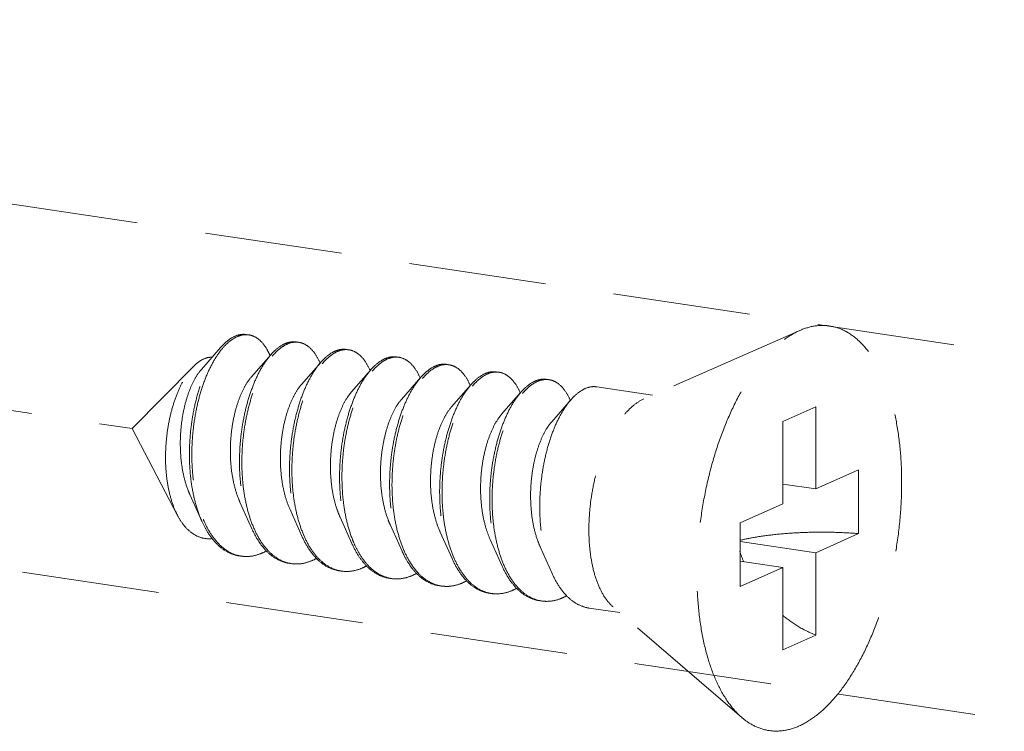
# Model space of a CAD drawing. Units: millimetres. Extents: x 39924 to 46369, y 15695 to 27393.
# Drawn here: x 40443 to 40460, y 26962 to 26975 of the extents above; entities that cross this region are included whole.
import ezdxf

# ---------------------------------------------------------------- set-up
doc = ezdxf.new("R2010")
doc.units = ezdxf.units.MM
doc.linetypes.add('HIDDEN', pattern=[0.375, 0.25, -0.125])
doc.layers.add('虚线', color=4, linetype='HIDDEN', lineweight=13)

msp = doc.modelspace()

# ---------------------------------------------------------------- linework, layer by layer
at = {"layer": '虚线', "color": 4, "linetype": 'HIDDEN', "ltscale": 10}
for p, q in [((40420.0182, 26974.7951), (40465.1134, 26968.0566)), ((40399.5526, 26974.0966), (40444.6478, 26967.358)), ((40456.7811, 26969.1435), (40453.9489, 26967.9)), ((40446.2576, 26968.8351), (40445.9076, 26968.4343)), ((40416.6946, 26968.6281), (40461.7898, 26961.8895)), ((40447.1669, 26968.6992), (40446.817, 26968.2985)), ((40448.0762, 26968.5633), (40447.7263, 26968.1626)), ((40445.7724, 26968.4967), (40444.6478, 26967.358)), ((40448.9856, 26968.4275), (40448.6356, 26968.0267)), ((40449.8949, 26968.2916), (40449.5449, 26967.8908)), ((40450.8042, 26968.1557), (40450.4543, 26967.7549)), ((40454.1024, 26967.9674), (40453.0911, 26968.1186)), ((40451.7135, 26968.0198), (40451.3636, 26967.6191)), ((40452.6229, 26967.8839), (40452.2729, 26967.4832)), ((40457.0722, 26967.7575), (40456.4722, 26967.4886)), ((40457.0722, 26967.7575), (40457.0722, 26966.2603)), ((40445.4748, 26965.7793), (40444.6478, 26967.358)), ((40456.4722, 26967.4886), (40456.4722, 26965.9914)), ((40457.0722, 26966.2603), (40457.8472, 26966.6078)), ((40457.8472, 26966.6078), (40457.8472, 26965.4487)), ((40457.0722, 26966.2603), (40456.4722, 26966.35)), ((40445.6994, 26966.1576), (40445.9161, 26965.6738)), ((40446.6087, 26966.0217), (40446.8254, 26965.5379)), ((40447.518, 26965.8858), (40447.7347, 26965.4021)), ((40455.6972, 26965.6439), (40456.4722, 26965.9914)), ((40448.4273, 26965.7499), (40448.644, 26965.2662)), ((40449.3367, 26965.614), (40449.5534, 26965.1303)), ((40455.6972, 26965.6439), (40455.6972, 26964.4848)), ((40450.246, 26965.4782), (40450.4627, 26964.9944)), ((40451.1553, 26965.3423), (40451.372, 26964.8585)), ((40457.0722, 26965.1012), (40457.8472, 26965.4487)), ((40452.0647, 26965.2064), (40452.2813, 26964.7227)), ((40457.0722, 26965.1012), (40455.6972, 26965.3067)), ((40457.0722, 26965.1012), (40457.0722, 26963.604)), ((40456.4722, 26964.8323), (40455.6972, 26964.9481)), ((40455.6972, 26964.4848), (40456.4722, 26964.8323)), ((40456.4722, 26964.8323), (40456.4722, 26963.3351)), ((40453.5113, 26964.0114), (40452.9546, 26964.0945)), ((40455.7291, 26962.1036), (40453.3881, 26964.1173)), ((40457.0722, 26963.604), (40456.4722, 26963.3351))]:
    msp.add_line(p, q, dxfattribs=at)
for centre, radius, start, end in [((40446.7183, 26968.7372), 0.3297, 88.72296, 90.20318), ((40446.7179, 26968.7272), 0.3398, 81.32572, 88.69472), ((40447.6281, 26968.582), 0.3489, 81.70001, 88.82059), ((40447.6406, 26968.4131), 0.5342, 114.71707, 118.82145), ((40447.7115, 26968.356), 0.5919, 118.80401, 121.77549), ((40448.55, 26968.277), 0.5345, 114.68674, 118.82086), ((40448.5374, 26968.4461), 0.3489, 81.70001, 88.82059), ((40446.0633, 26968.2175), 1.1884, 23.19472, 23.54724), ((40448.6208, 26968.2202), 0.5919, 118.80401, 121.77549), ((40449.4593, 26968.1411), 0.5345, 114.68674, 118.82086), ((40449.53, 26968.0845), 0.5916, 118.80429, 121.78703), ((40449.4467, 26968.3103), 0.3489, 81.70001, 88.82059), ((40446.9321, 26968.0644), 1.2323, 23.1718, 23.49102), ((40447.8415, 26967.9285), 1.2323, 23.1718, 23.49102), ((40450.3687, 26968.0053), 0.5345, 114.68674, 118.82086), ((40450.4395, 26967.9484), 0.5919, 118.80401, 121.77549), ((40450.3561, 26968.1744), 0.3489, 81.70001, 88.82059), ((40451.2654, 26968.0385), 0.3489, 81.70001, 88.82059), ((40448.7508, 26967.7927), 1.2323, 23.1718, 23.49102), ((40451.278, 26967.8694), 0.5345, 114.68674, 118.82086), ((40451.3488, 26967.8125), 0.5919, 118.80401, 121.77549), ((40452.1873, 26967.7335), 0.5345, 114.68674, 118.82086), ((40452.1747, 26967.9026), 0.3489, 81.70001, 88.82059), ((40449.6601, 26967.6568), 1.2323, 23.1718, 23.49102), ((40452.2581, 26967.6766), 0.5919, 118.80401, 121.77549), ((40450.5694, 26967.5209), 1.2323, 23.1718, 23.49102), ((40451.4788, 26967.385), 1.2323, 23.1718, 23.49102), ((40447.7829, 26966.4803), 1.9966, 202.74714, 203.29302), ((40448.6586, 26966.3304), 1.9601, 203.44756, 203.67209), ((40449.568, 26966.1945), 1.9601, 203.44756, 203.67209), ((40446.7218, 26965.6437), 0.6109, 255.80965, 257.50639), ((40446.7236, 26965.6518), 0.6192, 257.51139, 261.55948), ((40451.3866, 26965.9228), 1.9601, 203.44756, 203.67209), ((40452.2959, 26965.7869), 1.9601, 203.44756, 203.67209), ((40458.1843, 26965.9421), 2.6226, 197.9945, 202.51016), ((40447.6309, 26965.5058), 0.6089, 256.47378, 257.48996), ((40447.6325, 26965.5135), 0.6168, 257.49633, 261.56105), ((40453.2053, 26965.651), 1.9601, 203.44756, 203.67209), ((40448.5402, 26965.3699), 0.6089, 256.47378, 257.48996), ((40448.5418, 26965.3777), 0.6168, 257.49633, 261.56105), ((40449.4509, 26965.2358), 0.6109, 257.44191, 261.5026), ((40450.3588, 26965.0982), 0.6089, 256.47378, 257.48996), ((40450.3605, 26965.1059), 0.6168, 257.49633, 261.56105), ((40451.2682, 26964.9623), 0.6089, 256.47378, 257.48996), ((40451.2698, 26964.97), 0.6168, 257.49633, 261.56105), ((40452.1775, 26964.8264), 0.6089, 256.47378, 257.48996), ((40452.1791, 26964.8341), 0.6168, 257.49633, 261.56105)]:
    msp.add_arc(centre, radius, start, end, dxfattribs=at)
for points, start_tangent, end_tangent in [([(40455.729, 26962.1037), (40455.6789, 26962.1492), (40455.4569, 26962.4159), (40455.2674, 26962.7597), (40455.1149, 26963.1721), (40455.0032, 26963.6429), (40454.9351, 26964.1606), (40454.9122, 26964.7125), (40454.9351, 26965.2849), (40455.0032, 26965.8637), (40455.1149, 26966.4347), (40455.2674, 26966.9838), (40455.4569, 26967.4975), (40455.6789, 26967.9632), (40455.9277, 26968.3694), (40456.1974, 26968.706), (40456.4812, 26968.9649), (40456.7722, 26969.1395)], (-0.7580239, 0.6522267), (0.9125053, 0.4090649)), ([(40456.7722, 26961.9531), (40457.0631, 26962.1277), (40457.3469, 26962.3866), (40457.6166, 26962.7232), (40457.8654, 26963.1294), (40458.0874, 26963.5951), (40458.2769, 26964.1088), (40458.4294, 26964.6579), (40458.5411, 26965.2289), (40458.6093, 26965.8077), (40458.6322, 26966.3801), (40458.6093, 26966.932), (40458.5411, 26967.4497), (40458.4294, 26967.9205), (40458.2769, 26968.3329), (40458.0874, 26968.6767), (40457.8654, 26968.9434), (40457.6166, 26969.1264), (40457.3469, 26969.2213), (40457.0631, 26969.2257), (40456.7811, 26969.1435)], (0.9125053, 0.4090649), (-0.9156827, -0.4019019)), ([(40446.2576, 26968.8351), (40446.2593, 26968.837), (40446.411, 26968.9774), (40446.565, 26969.0562), (40446.7156, 26969.0711), (40446.7258, 26969.0697)], (0.6568062, 0.7540594), (0.988753, -0.1495574)), ([(40446.7171, 26969.0669), (40446.5672, 26969.0348), (40446.4155, 26968.9411), (40446.2842, 26968.809)], (-0.9999936, -0.0035697), (-0.6401607, -0.7682411)), ([(40447.1527, 26968.6923), (40447.1016, 26968.7945), (40446.9894, 26968.9447), (40446.8596, 26969.0366), (40446.7691, 26969.0631)], (-0.3995123, 0.9167279), (-0.9886309, 0.150363)), ([(40447.6352, 26968.9338), (40447.5174, 26968.931), (40447.4172, 26968.8984)], (-0.9892407, 0.1462968), (-0.9086568, -0.4175438)), ([(40447.4263, 26968.8747), (40447.5747, 26968.927), (40447.6353, 26968.9308)], (0.8764271, 0.4815346), (0.9997803, -0.02096)), ([(40447.6785, 26968.9273), (40447.7178, 26968.9191), (40447.8505, 26968.8513), (40447.9681, 26968.726), (40448.0623, 26968.5556)], (0.9894632, -0.1447846), (0.3986138, -0.9171189)), ([(40445.916, 26965.6738), (40445.8883, 26965.739), (40445.7924, 26966.0327), (40445.7275, 26966.3592), (40445.6947, 26966.708), (40445.6944, 26967.0681), (40445.7257, 26967.4278), (40445.7867, 26967.7756), (40445.8747, 26968.1002), (40445.9858, 26968.3913), (40446.1157, 26968.6396), (40446.2576, 26968.8351)], (-0.4075667, 0.9131754), (0.6568062, 0.7540594)), ([(40446.2842, 26968.809), (40446.2675, 26968.7886), (40446.1287, 26968.5819), (40446.0043, 26968.3275), (40445.8991, 26968.0333), (40445.8171, 26967.7085), (40445.7618, 26967.3631), (40445.7357, 26967.0079), (40445.7405, 26966.654), (40445.7768, 26966.3125), (40445.8443, 26965.994), (40445.9416, 26965.7083)], (-0.6401607, -0.7682411), (0.3866836, -0.9222124)), ([(40447.383, 26968.8812), (40447.2346, 26968.7702), (40447.1669, 26968.6993)], (-0.8764271, -0.4815346), (-0.6569781, -0.7539097)), ([(40447.195, 26968.675), (40447.2779, 26968.7637), (40447.3998, 26968.8592)], (0.6418228, 0.766853), (0.850287, 0.5263193)), ([(40448.2924, 26968.7453), (40448.144, 26968.6343), (40448.0762, 26968.5634)], (-0.8764271, -0.4815346), (-0.6569781, -0.7539097)), ([(40448.5445, 26968.7978), (40448.4407, 26968.7976), (40448.3268, 26968.7626)], (-0.9894632, 0.1447846), (-0.9088752, -0.4170682)), ([(40448.3357, 26968.7388), (40448.484, 26968.7911), (40448.5446, 26968.795)], (0.8764271, 0.4815346), (0.9997803, -0.02096)), ([(40448.5878, 26968.7914), (40448.6272, 26968.7832), (40448.7599, 26968.7155), (40448.8774, 26968.5901), (40448.9716, 26968.4198)], (0.9894632, -0.1447846), (0.3986138, -0.9171189)), ([(40445.7723, 26968.4967), (40445.8387, 26968.5565), (40445.9676, 26968.6328)], (0.7026258, 0.7115595), (0.9316951, 0.3632412)), ([(40445.9676, 26968.6328), (40446.0733, 26968.6561), (40446.0986, 26968.6561)], (0.9316951, 0.3632412), (0.9990059, -0.0445786)), ([(40447.1669, 26968.6993), (40447.0915, 26968.6038), (40446.9588, 26968.3869), (40446.8413, 26968.1259), (40446.7433, 26967.8288), (40446.6686, 26967.5044), (40446.6201, 26967.1624), (40446.6003, 26966.8131), (40446.6104, 26966.4671), (40446.6508, 26966.1346), (40446.7212, 26965.8258), (40446.8201, 26965.5499), (40446.8254, 26965.5379)], (-0.6569781, -0.7539097), (0.4076625, -0.9131327)), ([(40446.8603, 26965.5504), (40446.7645, 26965.8193), (40446.6941, 26966.1282), (40446.6537, 26966.4606), (40446.6436, 26966.8066), (40446.6634, 26967.1559), (40446.7119, 26967.4979), (40446.7866, 26967.8223), (40446.8846, 26968.1195), (40447.0021, 26968.3804), (40447.1348, 26968.5973), (40447.195, 26968.675)], (-0.3979115, 0.9174238), (0.6418228, 0.766853)), ([(40448.0762, 26968.5634), (40448.0008, 26968.4679), (40447.8681, 26968.251), (40447.7506, 26967.9901), (40447.6526, 26967.6929), (40447.5779, 26967.3685), (40447.5295, 26967.0265), (40447.5096, 26966.6772), (40447.5197, 26966.3312), (40447.5601, 26965.9987), (40447.6305, 26965.6899), (40447.7294, 26965.414), (40447.7347, 26965.4021)], (-0.6569781, -0.7539097), (0.4076625, -0.9131327)), ([(40448.1043, 26968.5391), (40448.1873, 26968.6278), (40448.3091, 26968.7233)], (0.6418228, 0.766853), (0.850287, 0.5263193)), ([(40449.2017, 26968.6094), (40449.0533, 26968.4984), (40448.9855, 26968.4275)], (-0.8764271, -0.4815346), (-0.6569781, -0.7539097)), ([(40449.0135, 26968.403), (40449.1, 26968.4952), (40449.2184, 26968.5874)], (0.6415706, 0.767064), (0.8501835, 0.5264865)), ([(40449.4538, 26968.662), (40449.3501, 26968.6617), (40449.2361, 26968.6268)], (-0.9894632, 0.1447846), (-0.9088752, -0.4170682)), ([(40449.245, 26968.6029), (40449.3934, 26968.6552), (40449.4539, 26968.6591)], (0.8764271, 0.4815346), (0.9997803, -0.02096)), ([(40449.4971, 26968.6555), (40449.5365, 26968.6473), (40449.6692, 26968.5796), (40449.7867, 26968.4542), (40449.881, 26968.2839)], (0.9894632, -0.1447846), (0.3986138, -0.9171189)), ([(40445.4748, 26965.7792), (40445.4602, 26965.8079), (40445.3673, 26966.0419), (40445.3024, 26966.3056), (40445.2652, 26966.5951), (40445.257, 26966.9014), (40445.2772, 26967.2084), (40445.3233, 26967.5037), (40445.3932, 26967.7822), (40445.4843, 26968.0358), (40445.5916, 26968.2529), (40445.7117, 26968.4288), (40445.7723, 26968.4967)], (-0.4638011, 0.8859394), (0.7026258, 0.7115595)), ([(40445.9076, 26968.4343), (40445.9009, 26968.4265), (40445.7957, 26968.2746), (40445.702, 26968.0791), (40445.6244, 26967.8474), (40445.567, 26967.5883), (40445.5332, 26967.3116), (40445.5252, 26967.0277), (40445.5445, 26966.7473), (40445.5915, 26966.4812), (40445.6654, 26966.2393), (40445.6993, 26966.1575)], (-0.6582261, -0.7528203), (0.4101539, -0.9120163)), ([(40447.7697, 26965.4146), (40447.6738, 26965.6835), (40447.6034, 26965.9923), (40447.563, 26966.3247), (40447.5529, 26966.6708), (40447.5728, 26967.02), (40447.6212, 26967.362), (40447.6959, 26967.6865), (40447.7939, 26967.9836), (40447.9114, 26968.2445), (40448.0441, 26968.4614), (40448.1043, 26968.5391)], (-0.3979115, 0.9174238), (0.6418228, 0.766853)), ([(40448.9855, 26968.4275), (40448.9102, 26968.332), (40448.7775, 26968.1151), (40448.6599, 26967.8542), (40448.5619, 26967.557), (40448.4872, 26967.2326), (40448.4388, 26966.8906), (40448.4189, 26966.5413), (40448.429, 26966.1953), (40448.4695, 26965.8629), (40448.5398, 26965.5541), (40448.6388, 26965.2781), (40448.644, 26965.2662)], (-0.6569781, -0.7539097), (0.4076625, -0.9131327)), ([(40448.6774, 26965.2822), (40448.6516, 26965.3452), (40448.5623, 26965.6241), (40448.5006, 26965.9323), (40448.4677, 26966.2608), (40448.4637, 26966.6002), (40448.4881, 26966.9408), (40448.5395, 26967.2729), (40448.6155, 26967.5869), (40448.7134, 26967.8738), (40448.8296, 26968.1254), (40448.96, 26968.3345), (40449.0135, 26968.403)], (-0.3958566, 0.9183123), (0.6415706, 0.767064)), ([(40450.111, 26968.4735), (40449.966, 26968.3658), (40449.8949, 26968.2916)], (-0.8764271, -0.4815346), (-0.6568804, -0.7539948)), ([(40449.923, 26968.2674), (40450.0059, 26968.3561), (40450.1278, 26968.4516)], (0.6418228, 0.766853), (0.850287, 0.5263193)), ([(40450.3631, 26968.5261), (40450.2594, 26968.5258), (40450.1454, 26968.4909)], (-0.9894632, 0.1447846), (-0.9088752, -0.4170682)), ([(40450.1543, 26968.4671), (40450.3027, 26968.5193), (40450.3633, 26968.5232)], (0.8764271, 0.4815346), (0.9997803, -0.02096)), ([(40450.4064, 26968.5196), (40450.4458, 26968.5114), (40450.5785, 26968.4437), (40450.6961, 26968.3183), (40450.7903, 26968.148)], (0.9894632, -0.1447846), (0.3986138, -0.9171189)), ([(40451.2725, 26968.3902), (40451.1687, 26968.3899), (40451.0548, 26968.355)], (-0.9894632, 0.1447846), (-0.9088752, -0.4170682)), ([(40451.0636, 26968.3312), (40451.212, 26968.3834), (40451.2726, 26968.3873)], (0.8764271, 0.4815346), (0.9997803, -0.02096)), ([(40451.3158, 26968.3837), (40451.3551, 26968.3755), (40451.4879, 26968.3078), (40451.6054, 26968.1825), (40451.6996, 26968.0121)], (0.9894632, -0.1447846), (0.3986138, -0.9171189)), ([(40446.8169, 26968.2985), (40446.8041, 26968.2834), (40446.6986, 26968.1273), (40446.605, 26967.9274), (40446.5282, 26967.6912), (40446.4723, 26967.428), (40446.4405, 26967.1477), (40446.4353, 26966.8612), (40446.4579, 26966.5796), (40446.5086, 26966.3136), (40446.5865, 26966.0735), (40446.6087, 26966.0217)], (-0.6580899, -0.7529393), (0.4100537, -0.9120614)), ([(40449.8949, 26968.2916), (40449.826, 26968.2051), (40449.6956, 26967.996), (40449.5795, 26967.7443), (40449.4816, 26967.4575), (40449.4055, 26967.1435), (40449.3541, 26966.8114), (40449.3297, 26966.4708), (40449.3337, 26966.1314), (40449.3666, 26965.8029), (40449.4283, 26965.4947), (40449.5176, 26965.2157), (40449.5533, 26965.1303)], (-0.6568804, -0.7539948), (0.4075983, -0.9131614)), ([(40449.5883, 26965.1428), (40449.4925, 26965.4117), (40449.4221, 26965.7205), (40449.3816, 26966.0529), (40449.3716, 26966.399), (40449.3914, 26966.7483), (40449.4398, 26967.0903), (40449.5146, 26967.4147), (40449.6126, 26967.7118), (40449.7301, 26967.9728), (40449.8628, 26968.1897), (40449.923, 26968.2674)], (-0.3979115, 0.9174238), (0.6418228, 0.766853)), ([(40451.0203, 26968.3376), (40450.8719, 26968.2267), (40450.8042, 26968.1557)], (-0.8764271, -0.4815346), (-0.6569781, -0.7539097)), ([(40450.8323, 26968.1315), (40450.9152, 26968.2202), (40451.0371, 26968.3157)], (0.6418228, 0.766853), (0.850287, 0.5263193)), ([(40452.1818, 26968.2543), (40452.078, 26968.254), (40451.9641, 26968.2191)], (-0.9894632, 0.1447846), (-0.9088752, -0.4170682)), ([(40451.973, 26968.1953), (40452.1213, 26968.2476), (40452.1819, 26968.2514)], (0.8764271, 0.4815346), (0.9997803, -0.02096)), ([(40452.2251, 26968.2479), (40452.2645, 26968.2397), (40452.3972, 26968.1719), (40452.5147, 26968.0466), (40452.6089, 26967.8762)], (0.9894632, -0.1447846), (0.3986138, -0.9171189)), ([(40447.7263, 26968.1626), (40447.6832, 26968.109), (40447.5805, 26967.94), (40447.4912, 26967.7292), (40447.4198, 26967.4846), (40447.3703, 26967.2156), (40447.3456, 26966.9325), (40447.348, 26966.6462), (40447.3785, 26966.3679), (40447.4369, 26966.1081), (40447.518, 26965.8858)], (-0.6588424, -0.752281), (0.4103186, -0.9119422)), ([(40448.6356, 26968.0267), (40448.563, 26967.9308), (40448.4635, 26967.7495), (40448.3787, 26967.5285), (40448.313, 26967.2761), (40448.2701, 26967.0021), (40448.2529, 26966.717), (40448.263, 26966.4319), (40448.3012, 26966.1576), (40448.3672, 26965.9047), (40448.4273, 26965.7499)], (-0.6594903, -0.7517131), (0.4104531, -0.9118817)), ([(40450.8042, 26968.1557), (40450.7288, 26968.0603), (40450.5961, 26967.8434), (40450.4786, 26967.5824), (40450.3806, 26967.2853), (40450.3059, 26966.9608), (40450.2575, 26966.6189), (40450.2376, 26966.2696), (40450.2477, 26965.9235), (40450.2881, 26965.5911), (40450.3585, 26965.2823), (40450.4574, 26965.0063), (40450.4627, 26964.9944)], (-0.6569781, -0.7539097), (0.4076625, -0.9131327)), ([(40450.4976, 26965.0069), (40450.4018, 26965.2758), (40450.3314, 26965.5846), (40450.291, 26965.9171), (40450.2809, 26966.2631), (40450.3008, 26966.6124), (40450.3492, 26966.9544), (40450.4239, 26967.2788), (40450.5219, 26967.576), (40450.6394, 26967.8369), (40450.7721, 26968.0538), (40450.8323, 26968.1315)], (-0.3979115, 0.9174238), (0.6418228, 0.766853)), ([(40451.9297, 26968.2018), (40451.7813, 26968.0908), (40451.7135, 26968.0199)], (-0.8764271, -0.4815346), (-0.6569781, -0.7539097)), ([(40451.7416, 26967.9956), (40451.8246, 26968.0843), (40451.9465, 26968.1798)], (0.6418228, 0.766853), (0.850287, 0.5263193)), ([(40452.839, 26968.0659), (40452.6906, 26967.9549), (40452.6228, 26967.884)], (-0.8764271, -0.4815346), (-0.6569781, -0.7539097)), ([(40453.0911, 26968.1184), (40452.9874, 26968.1182), (40452.839, 26968.0659)], (-0.9894632, 0.1447846), (-0.8764271, -0.4815346)), ([(40449.5449, 26967.8908), (40449.4435, 26967.749), (40449.3476, 26967.556), (40449.2677, 26967.3253), (40449.208, 26967.0659), (40449.172, 26966.7878), (40449.1622, 26966.5016), (40449.1801, 26966.2183), (40449.2261, 26965.949), (40449.2996, 26965.7038), (40449.3366, 26965.614)], (-0.6587906, -0.7523263), (0.4101297, -0.9120272)), ([(40451.7135, 26968.0199), (40451.6382, 26967.9244), (40451.5054, 26967.7075), (40451.3879, 26967.4465), (40451.2899, 26967.1494), (40451.2152, 26966.825), (40451.1668, 26966.483), (40451.1469, 26966.1337), (40451.157, 26965.7877), (40451.1974, 26965.4552), (40451.2678, 26965.1464), (40451.3667, 26964.8705), (40451.372, 26964.8585)], (-0.6569781, -0.7539097), (0.4076625, -0.9131327)), ([(40451.407, 26964.871), (40451.3111, 26965.1399), (40451.2407, 26965.4488), (40451.2003, 26965.7812), (40451.1902, 26966.1272), (40451.2101, 26966.4765), (40451.2585, 26966.8185), (40451.3332, 26967.1429), (40451.4312, 26967.4401), (40451.5487, 26967.701), (40451.6815, 26967.9179), (40451.7416, 26967.9956)], (-0.3979115, 0.9174238), (0.6418228, 0.766853)), ([(40452.6228, 26967.884), (40452.5475, 26967.7885), (40452.4148, 26967.5716), (40452.2972, 26967.3107), (40452.1992, 26967.0135), (40452.1245, 26966.6891), (40452.0761, 26966.3471), (40452.0562, 26965.9978), (40452.0663, 26965.6518), (40452.1068, 26965.3193), (40452.1771, 26965.0105), (40452.2761, 26964.7346), (40452.2813, 26964.7227)], (-0.6569781, -0.7539097), (0.4076625, -0.9131327)), ([(40453.3881, 26964.1173), (40453.2752, 26964.2385), (40453.1509, 26964.4462), (40453.0538, 26964.7058), (40452.9871, 26965.0083), (40452.9532, 26965.3436), (40452.9532, 26965.7), (40452.9871, 26966.0657), (40453.0538, 26966.428), (40453.1509, 26966.7746), (40453.2752, 26967.0938), (40453.4225, 26967.3747), (40453.5877, 26967.6076), (40453.7652, 26967.7848), (40453.9489, 26967.9)], (-0.7585287, 0.6516396), (0.9125053, 0.4090649)), ([(40450.4542, 26967.755), (40450.4294, 26967.725), (40450.3249, 26967.5638), (40450.233, 26967.3595), (40450.1583, 26967.1199), (40450.1049, 26966.8543), (40450.0759, 26966.5728), (40450.0737, 26966.2863), (40450.0994, 26966.0058), (40450.1532, 26965.7422), (40450.234, 26965.5055), (40450.246, 26965.4781)], (-0.6582411, -0.7528072), (0.4100657, -0.912056)), ([(40451.3636, 26967.6191), (40451.3088, 26967.5491), (40451.2073, 26967.3753), (40451.1197, 26967.1603), (40451.0505, 26966.9125), (40451.0036, 26966.6414), (40450.9819, 26966.3574), (40450.9873, 26966.0715), (40451.0209, 26965.7947), (40451.0823, 26965.5375), (40451.1553, 26965.3423)], (-0.6592159, -0.7519537), (0.4104491, -0.9118835)), ([(40452.2729, 26967.4832), (40452.1888, 26967.3695), (40452.0907, 26967.1835), (40452.0078, 26966.9586), (40451.9444, 26966.7033), (40451.9043, 26966.4276), (40451.8899, 26966.1419), (40451.9031, 26965.8574), (40451.9445, 26965.585), (40452.0134, 26965.3352), (40452.0646, 26965.2064)], (-0.6594035, -0.7517892), (0.4103672, -0.9119204)), ([(40446.1048, 26965.3591), (40446.0357, 26965.3555), (40445.8687, 26965.3874), (40445.715, 26965.4753), (40445.5779, 26965.6162), (40445.4748, 26965.7792)], (-0.9931741, -0.1166416), (-0.4638011, 0.8859394)), ([(40446.5894, 26965.0458), (40446.523, 26965.0594), (40446.3346, 26965.1424), (40446.1631, 26965.2867), (40446.013, 26965.4877), (40445.916, 26965.6738)], (-0.9891484, 0.1469196), (-0.4075667, 0.9131754)), ([(40445.9491, 26965.6908), (40446.0666, 26965.4645), (40446.216, 26965.27), (40446.386, 26965.1309), (40446.5721, 26965.0514)], (0.3954524, -0.9184865), (0.9694814, -0.2451649)), ([(40446.8254, 26965.5379), (40446.9453, 26965.3151), (40447.0939, 26965.1284), (40447.2619, 26964.9955), (40447.4451, 26964.9203), (40447.4987, 26964.9099)], (0.4076625, -0.9131327), (0.9891563, -0.1468667)), ([(40447.4885, 26964.9138), (40447.3052, 26964.9891), (40447.1372, 26965.122), (40446.9886, 26965.3086), (40446.8634, 26965.5434)], (-0.9722611, 0.2338982), (-0.4015036, 0.9158575)), ([(40447.7347, 26965.4021), (40447.8547, 26965.1792), (40448.0032, 26964.9926), (40448.1712, 26964.8596), (40448.3545, 26964.7844), (40448.408, 26964.774)], (0.4076625, -0.9131327), (0.9891563, -0.1468667)), ([(40448.3978, 26964.7779), (40448.2145, 26964.8532), (40448.0465, 26964.9861), (40447.898, 26965.1727), (40447.7727, 26965.4075)], (-0.9722611, 0.2338982), (-0.4015036, 0.9158575)), ([(40455.6968, 26965.3279), (40455.9506, 26965.3793), (40456.2978, 26965.4285), (40456.6735, 26965.4607), (40457.0654, 26965.4751), (40457.4609, 26965.471), (40457.8472, 26965.4487)], (0.9734035, 0.2290972), (0.996581, -0.0826212)), ([(40448.644, 26965.2662), (40448.764, 26965.0433), (40448.883, 26964.8878)], (0.4076625, -0.9131327), (0.6731393, -0.7395157)), ([(40448.9049, 26964.9056), (40448.7667, 26965.1033), (40448.6774, 26965.2822)], (-0.6504098, 0.7595835), (-0.3958566, 0.9183123)), ([(40446.6327, 26965.0393), (40446.7691, 26965.0339), (40446.9717, 26965.0789)], (0.989154, -0.1468824), (0.9370296, 0.3492499)), ([(40447.089, 26965.1328), (40446.9717, 26965.0789)], (-0.8776264, -0.4793453), (-0.9370296, -0.3492499)), ([(40447.9983, 26964.997), (40447.881, 26964.9431)], (-0.8776264, -0.4793453), (-0.9370296, -0.3492499)), ([(40449.5533, 26965.1303), (40449.6327, 26964.9739), (40449.7709, 26964.7761)], (0.4075983, -0.9131614), (0.6504098, -0.7595835)), ([(40449.7938, 26964.7943), (40449.7166, 26964.901), (40449.5914, 26965.1358)], (-0.6285924, 0.7777349), (-0.4015036, 0.9158575)), ([(40450.4627, 26964.9944), (40450.5827, 26964.7715), (40450.7312, 26964.5849), (40450.8992, 26964.452), (40451.0825, 26964.3767), (40451.136, 26964.3663)], (0.4076625, -0.9131327), (0.9891563, -0.1468667)), ([(40451.1258, 26964.3703), (40450.9425, 26964.4455), (40450.7745, 26964.5784), (40450.626, 26964.7651), (40450.5007, 26964.9999)], (-0.9722611, 0.2338982), (-0.4015036, 0.9158575)), ([(40447.881, 26964.9431), (40447.6821, 26964.8983), (40447.542, 26964.9034)], (-0.9370296, -0.3492499), (-0.9891563, 0.1468667)), ([(40448.7903, 26964.8072), (40448.5914, 26964.7625), (40448.4513, 26964.7675)], (-0.9370296, -0.3492499), (-0.9891563, 0.1468667)), ([(40448.9076, 26964.8611), (40448.7903, 26964.8072)], (-0.8776264, -0.4793453), (-0.9370296, -0.3492499)), ([(40448.883, 26964.8878), (40448.9125, 26964.8567), (40449.0806, 26964.7238), (40449.2638, 26964.6485), (40449.3173, 26964.6381)], (0.6731393, -0.7395157), (0.9891563, -0.1468667)), ([(40449.3181, 26964.6395), (40449.1939, 26964.6809), (40449.0423, 26964.7731), (40448.9049, 26964.9056)], (-0.976147, 0.2171106), (-0.6504098, 0.7595835)), ([(40451.372, 26964.8585), (40451.492, 26964.6357), (40451.6405, 26964.449), (40451.8085, 26964.3161), (40451.9918, 26964.2409), (40452.0453, 26964.2305)], (0.4076625, -0.9131327), (0.9891563, -0.1468667)), ([(40452.0351, 26964.2344), (40451.8518, 26964.3097), (40451.6838, 26964.4426), (40451.5353, 26964.6292), (40451.41, 26964.864)], (-0.9722611, 0.2338982), (-0.4015036, 0.9158575)), ([(40449.6996, 26964.6713), (40449.5278, 26964.6292), (40449.3606, 26964.6316)], (-0.9370296, -0.3492499), (-0.9890255, 0.1477447)), ([(40449.8197, 26964.7267), (40449.6996, 26964.6713)], (-0.8761286, -0.4820775), (-0.9370296, -0.3492499)), ([(40449.7709, 26964.7761), (40449.9102, 26964.6423), (40450.0623, 26964.5504), (40450.2244, 26964.5025), (40450.2267, 26964.5022)], (0.6504098, -0.7595835), (0.9890198, -0.1477833)), ([(40450.2164, 26964.5061), (40450.0332, 26964.5814), (40449.8651, 26964.7143), (40449.7938, 26964.7943)], (-0.9722611, 0.2338982), (-0.6285924, 0.7777349)), ([(40452.2813, 26964.7227), (40452.4013, 26964.4998), (40452.5498, 26964.3132), (40452.7179, 26964.1802), (40452.9011, 26964.105), (40452.9547, 26964.0946)], (0.4076625, -0.9131327), (0.9891563, -0.1468667)), ([(40450.609, 26964.5354), (40450.4101, 26964.4907), (40450.27, 26964.4958)], (-0.9370296, -0.3492499), (-0.9891563, 0.1468667)), ([(40450.7263, 26964.5893), (40450.609, 26964.5354)], (-0.8776264, -0.4793453), (-0.9370296, -0.3492499)), ([(40451.6356, 26964.4534), (40451.5183, 26964.3995)], (-0.8776264, -0.4793453), (-0.9370296, -0.3492499)), ([(40451.5183, 26964.3995), (40451.3194, 26964.3548), (40451.1793, 26964.3599)], (-0.9370296, -0.3492499), (-0.9891563, 0.1468667)), ([(40452.4276, 26964.2637), (40452.545, 26964.3176)], (0.9370296, 0.3492499), (0.8776121, 0.4793715)), ([(40452.4276, 26964.2637), (40452.2287, 26964.2189), (40452.0886, 26964.224)], (-0.9370296, -0.3492499), (-0.9891563, 0.1468667)), ([(40456.4701, 26963.9632), (40456.7427, 26963.7673), (40457.0722, 26963.604)], (0.7667833, -0.641906), (0.9325064, -0.3611533)), ([(40456.7722, 26961.9531), (40456.4812, 26961.8669), (40456.1974, 26961.8713), (40455.9277, 26961.9662), (40455.729, 26962.1037)], (-0.9125053, -0.4090649), (-0.7580239, 0.6522267))]:
    msp.add_spline(points, degree=3, dxfattribs=dict(at, start_tangent=start_tangent, end_tangent=end_tangent))

doc.saveas('drawing.dxf')
